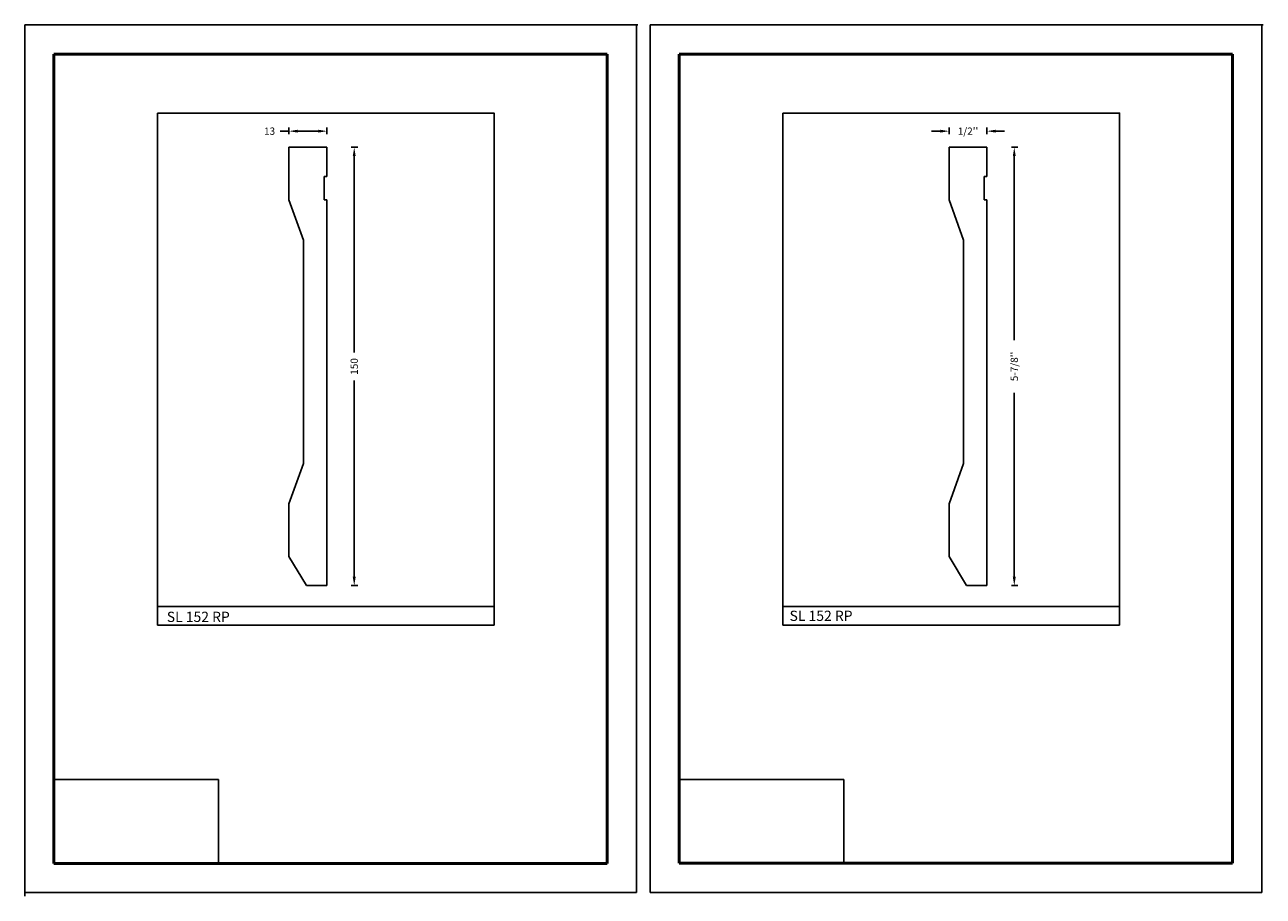
# Model space of a CAD drawing. Units: millimetres. Extents: x 2453 to 2877, y 911 to 1210.
import ezdxf

# ---------------------------------------------------------------- set-up
doc = ezdxf.new("R2010")
doc.units = ezdxf.units.MM
doc.layers.get('0').update_dxf_attribs({"true_color": 0x000000})
doc.layers.add('09', color=7, linetype='Continuous', lineweight=25, true_color=0x000000)
doc.layers.add('COTAS', color=1, linetype='Continuous', true_color=0xff0000)
doc.layers.add('Default', color=7, linetype='Continuous', true_color=0x000000)
doc.styles.add('@Arial Unicode MS', font='txt')
doc.styles.add('C__ACADR13_COMMON_FONTS_romans', font='txt')
doc.dimstyles.new('ISO-25', dxfattribs={"dimtxt": 2.5, "dimasz": 3, "dimexe": 1.25, "dimexo": 1.5, "dimgap": 1.8, "dimtad": 0, "dimtoh": 1, "dimzin": 1, "dimdsep": 46, "dimtxsty": 'C__ACADR13_COMMON_FONTS_romans', "dimcen": 2.5, "dimadec": 0, "dimazin": 1, "dimtfac": 1, "dimtdec": 4, "dimtix": 1, "dimtofl": 0, "dimtmove": 1, "dimatfit": 3, "dimfxl": 1, "dimtolj": 1, "dimtzin": 1, "dimarcsym": 0})
picture_1 = doc.add_image_def('image1.png', size_in_pixel=(1057, 538))

# ---------------------------------------------------------------- blocks, each defined once
blk = doc.blocks.new('*D1')
at = {"layer": 'COTAS', "color": 0, "lineweight": -2}
for p, q in [((2564.89, 1167.72), (2567.14, 1167.72)), ((2565.89, 1164.72), (2565.89, 1097.55)), ((2565.89, 1020.72), (2565.89, 1087.88)), ((2564.89, 1017.72), (2567.14, 1017.72))]:
    blk.add_line(p, q, dxfattribs=at)
at = {"layer": 'COTAS', "color": 0}
for points in [[(2566.39, 1164.72), (2565.39, 1164.72), (2565.89, 1167.72)], [(2565.39, 1020.72), (2566.39, 1020.72), (2565.89, 1017.72)]]:
    blk.add_solid(points, dxfattribs=at)
at = {"layer": 'Defpoints', "color": 0}
for p in [(2556.54, 1167.72), (2556.54, 1017.72), (2565.89, 1017.72)]:
    blk.add_point(p, dxfattribs=at)
at = {"layer": 'COTAS', "color": 0, "insert": (2565.89, 1092.72), "char_height": 2.5, "attachment_point": 5, "rotation": 90, "style": 'C__ACADR13_COMMON_FONTS_romans'}
blk.add_mtext('\\A1;150', dxfattribs=at)
blk = doc.blocks.new('*D2')
at = {"layer": 'COTAS', "color": 0, "lineweight": -2}
for p, q in [((2543.54, 1173.25), (2540.54, 1173.25)), ((2543.54, 1172.25), (2543.54, 1174.5)), ((2553.54, 1173.25), (2546.54, 1173.25)), ((2556.54, 1172.25), (2556.54, 1174.5))]:
    blk.add_line(p, q, dxfattribs=at)
at = {"layer": 'COTAS', "color": 0}
for points in [[(2546.54, 1173.75), (2546.54, 1172.75), (2543.54, 1173.25)], [(2553.54, 1172.75), (2553.54, 1173.75), (2556.54, 1173.25)]]:
    blk.add_solid(points, dxfattribs=at)
at = {"layer": 'Defpoints', "color": 0}
for p in [(2543.54, 1173.25), (2543.54, 1167.72), (2556.54, 1167.72)]:
    blk.add_point(p, dxfattribs=at)
at = {"layer": 'COTAS', "color": 0, "insert": (2536.9, 1173.25), "char_height": 2.5, "attachment_point": 5, "style": 'C__ACADR13_COMMON_FONTS_romans'}
blk.add_mtext('\\A1;13', dxfattribs=at)
blk = doc.blocks.new('*D3')
at = {"layer": 'COTAS', "color": 0, "lineweight": -2}
for p, q in [((2790.97, 1167.72), (2793.22, 1167.72)), ((2791.97, 1164.72), (2791.97, 1101.72)), ((2791.97, 1020.72), (2791.97, 1083.72)), ((2790.97, 1017.72), (2793.22, 1017.72))]:
    blk.add_line(p, q, dxfattribs=at)
at = {"layer": 'COTAS', "color": 0}
for points in [[(2792.47, 1164.72), (2791.47, 1164.72), (2791.97, 1167.72)], [(2791.47, 1020.72), (2792.47, 1020.72), (2791.97, 1017.72)]]:
    blk.add_solid(points, dxfattribs=at)
at = {"layer": 'Defpoints', "color": 0}
for p in [(2782.62, 1167.72), (2782.62, 1017.72), (2791.97, 1017.72)]:
    blk.add_point(p, dxfattribs=at)
at = {"layer": 'COTAS', "color": 0, "insert": (2791.97, 1092.72), "char_height": 2.5, "attachment_point": 5, "rotation": 90, "style": 'C__ACADR13_COMMON_FONTS_romans'}
blk.add_mtext("\\A1;5-7/8''", dxfattribs=at)
blk = doc.blocks.new('*D4')
at = {"layer": 'COTAS', "color": 0, "lineweight": -2}
for p, q in [((2766.62, 1173.25), (2763.62, 1173.25)), ((2769.62, 1172.25), (2769.62, 1174.5)), ((2782.62, 1172.25), (2782.62, 1174.5)), ((2785.62, 1173.25), (2788.62, 1173.25))]:
    blk.add_line(p, q, dxfattribs=at)
at = {"layer": 'COTAS', "color": 0}
for points in [[(2766.62, 1172.75), (2766.62, 1173.75), (2769.62, 1173.25)], [(2785.62, 1173.75), (2785.62, 1172.75), (2782.62, 1173.25)]]:
    blk.add_solid(points, dxfattribs=at)
at = {"layer": 'Defpoints', "color": 0}
for p in [(2769.62, 1173.25), (2769.62, 1167.72), (2782.62, 1167.72)]:
    blk.add_point(p, dxfattribs=at)
at = {"layer": 'COTAS', "color": 0, "insert": (2776.12, 1173.25), "char_height": 2.5, "attachment_point": 5, "style": 'C__ACADR13_COMMON_FONTS_romans'}
blk.add_mtext("\\A1;1/2''", dxfattribs=at)

msp = doc.modelspace()

# ---------------------------------------------------------------- linework, layer by layer
at = {"color": 18, "true_color": 0x000000}
for p, q in [((2556.542, 1167.719), (2556.542, 1157.719)), ((2782.619, 1167.719), (2782.619, 1157.719)), ((2555.542, 1157.719), (2555.542, 1149.719)), ((2556.542, 1157.719), (2555.542, 1157.719)), ((2781.619, 1157.719), (2781.619, 1149.719)), ((2782.619, 1157.719), (2781.619, 1157.719)), ((2543.542, 1149.719), (2548.542, 1135.981)), ((2555.542, 1149.719), (2556.542, 1149.719)), ((2556.542, 1017.719), (2556.542, 1149.719)), ((2769.619, 1149.719), (2774.619, 1135.981)), ((2781.619, 1149.719), (2782.619, 1149.719)), ((2782.619, 1017.719), (2782.619, 1149.719)), ((2548.542, 1135.981), (2548.542, 1059.456)), ((2774.619, 1135.981), (2774.619, 1059.456)), ((2543.542, 1045.719), (2548.542, 1059.456)), ((2769.619, 1045.719), (2774.619, 1059.456)), ((2543.542, 1045.719), (2543.542, 1027.719)), ((2769.619, 1045.719), (2769.619, 1027.719)), ((2543.542, 1027.719), (2549.542, 1017.719)), ((2769.619, 1027.719), (2775.619, 1017.719)), ((2549.542, 1017.719), (2556.542, 1017.719)), ((2775.619, 1017.719), (2782.619, 1017.719))]:
    msp.add_line(p, q, dxfattribs=at)
at = {"color": 252, "lineweight": -2, "true_color": 0x939598}
for p, q in [((2498.513, 1010.933), (2498.513, 1004.127)), ((2613.842, 1010.581), (2613.842, 1004.127)), ((2712.706, 1010.949), (2712.706, 1004.143)), ((2828.034, 1010.597), (2828.034, 1004.143)), ((2498.513, 1004.127), (2613.842, 1004.127)), ((2712.706, 1004.143), (2828.034, 1004.143))]:
    msp.add_line(p, q, dxfattribs=at)
for points in [[(2498.513, 1179.397), (2613.842, 1179.397), (2613.842, 1010.581), (2498.513, 1010.581)], [(2712.706, 1179.413), (2828.034, 1179.413), (2828.034, 1010.597), (2712.706, 1010.597)]]:
    msp.add_lwpolyline(points, close=True, dxfattribs=at)
at = {"layer": '09', "color": 18, "true_color": 0x000000}
for p, q in [((2662.545, 1209.647), (2453.045, 1209.647)), ((2453.045, 912.647), (2453.045, 1209.647)), ((2453.045, 912.647), (2453.045, 1209.647)), ((2662.545, 1209.647), (2453.045, 1209.647)), ((2453.045, 912.647), (2453.045, 1209.647)), ((2453.045, 912.647), (2453.045, 1209.647)), ((2662.545, 1209.647), (2453.045, 1209.647)), ((2453.045, 912.647), (2453.045, 1209.647)), ((2453.045, 912.647), (2453.045, 1209.147)), ((2453.045, 912.647), (2453.045, 1209.147)), ((2453.545, 1209.647), (2663.045, 1209.647)), ((2662.545, 912.647), (2662.545, 1209.647)), ((2662.545, 912.647), (2662.545, 1209.647)), ((2662.545, 912.647), (2662.545, 1209.647)), ((2662.545, 912.647), (2662.545, 1209.647)), ((2662.545, 912.647), (2662.545, 1209.647)), ((2662.545, 912.647), (2662.545, 1209.647)), ((2662.545, 912.647), (2662.545, 1209.647)), ((2662.545, 912.647), (2662.545, 1209.147)), ((2662.545, 912.647), (2662.545, 1209.147)), ((2662.545, 912.647), (2662.545, 1209.147)), ((2876.738, 1209.663), (2667.238, 1209.663)), ((2667.238, 912.663), (2667.238, 1209.663)), ((2667.238, 912.663), (2667.238, 1209.663)), ((2876.738, 1209.663), (2667.238, 1209.663)), ((2667.238, 912.663), (2667.238, 1209.663)), ((2667.238, 912.663), (2667.238, 1209.663)), ((2876.738, 1209.663), (2667.238, 1209.663)), ((2667.238, 912.663), (2667.238, 1209.663)), ((2667.238, 912.663), (2667.238, 1209.163)), ((2667.238, 912.663), (2667.238, 1209.163)), ((2667.738, 1209.663), (2877.238, 1209.663)), ((2876.738, 912.663), (2876.738, 1209.663)), ((2876.738, 912.663), (2876.738, 1209.663)), ((2876.738, 912.663), (2876.738, 1209.663)), ((2876.738, 912.663), (2876.738, 1209.663)), ((2876.738, 912.663), (2876.738, 1209.663)), ((2876.738, 912.663), (2876.738, 1209.663)), ((2876.738, 912.663), (2876.738, 1209.663)), ((2876.738, 912.663), (2876.738, 1209.163)), ((2876.738, 912.663), (2876.738, 1209.163)), ((2876.738, 912.663), (2876.738, 1209.163)), ((2453.045, 911.397), (2453.045, 1208.397)), ((2453.045, 911.397), (2453.045, 1208.397)), ((2453.045, 911.397), (2453.045, 1208.397)), ((2453.045, 911.397), (2453.045, 1208.397)), ((2453.045, 911.397), (2453.045, 1208.397)), ((2453.045, 911.397), (2453.045, 1208.397)), ((2453.045, 911.897), (2453.045, 1208.397)), ((2453.045, 911.397), (2453.045, 1208.397)), ((2453.045, 911.397), (2453.045, 1208.397)), ((2453.045, 911.397), (2453.045, 1207.897)), ((2453.045, 911.397), (2453.045, 1207.897)), ((2453.045, 911.397), (2453.045, 1207.897)), ((2662.545, 912.647), (2453.045, 912.647)), ((2876.738, 912.663), (2667.238, 912.663))]:
    msp.add_line(p, q, dxfattribs=at)
at = {"layer": '09', "color": 4, "lineweight": 50, "true_color": 0x00ffff}
for p, q in [((2463.045, 922.647), (2463.045, 1199.647)), ((2463.045, 1199.647), (2652.545, 1199.647)), ((2652.545, 922.647), (2652.545, 1199.647)), ((2677.238, 922.663), (2677.238, 1199.663)), ((2677.238, 1199.663), (2866.738, 1199.663)), ((2866.738, 922.663), (2866.738, 1199.663)), ((2652.545, 922.647), (2463.045, 922.647)), ((2866.738, 922.663), (2677.238, 922.663))]:
    msp.add_line(p, q, dxfattribs=at)
at = {"layer": 'COTAS', "color": 18, "true_color": 0x000000}
for p, q in [((2543.542, 1167.719), (2543.542, 1149.719)), ((2556.542, 1167.719), (2543.542, 1167.719)), ((2769.619, 1167.719), (2769.619, 1149.719)), ((2782.619, 1167.719), (2769.619, 1167.719))]:
    msp.add_line(p, q, dxfattribs=at)

# ---------------------------------------------------------------- texts
at = {"layer": '09', "color": 18, "true_color": 0x000000, "char_height": 3.5, "width": 48.77174, "attachment_point": 1, "style": '@Arial Unicode MS'}
for s, insert in [('SL 152 RP', (2501.689, 1008.77)), ('\\P{\\f@Arial Unicode MS;SL 152 RP}', (2714.992, 1014.957))]:
    msp.add_mtext(s, dxfattribs=dict(at, insert=insert))

# ---------------------------------------------------------------- dimensions: what is measured, and where the dimension line sits
at = {"layer": 'COTAS', "color": 18, "true_color": 0x000000}
for base, p1, p2, text, picture, middle in [((2543.542, 1173.251), (2556.542, 1167.719), (2543.542, 1167.719), '13', '*D2', (2536.896, 1173.251)), ((2769.619, 1173.251), (2782.619, 1167.719), (2769.619, 1167.719), "1/2''", '*D4', (2776.119, 1173.251))]:
    dim = msp.add_linear_dim(base=base, p1=p1, p2=p2, text=text, dimstyle='ISO-25', override={"dimtxt": 2.5, "dimasz": 3, "dimexe": 1.25, "dimexo": 1.5, "dimgap": 1.8, "dimtih": 0, "dimtoh": 0, "dimdec": 2, "dimzin": 1, "dimtxsty": 'C__ACADR13_COMMON_FONTS_romans', "dimsah": 0, "dimcen": 2.5, "dimazin": 1, "dimtix": 0, "dimtmove": 0, "dimfxlon": 1, "dimtzin": 1}, dxfattribs=at)
    dim.commit()
    dim.dimension.update_dxf_attribs({"geometry": picture, "text_midpoint": middle})
for base, p1, p2, text, picture, middle in [((2565.89, 1017.719), (2556.542, 1167.719), (2556.542, 1017.719), '150', '*D1', (2565.89, 1092.719)), ((2791.968, 1017.719), (2782.619, 1167.719), (2782.619, 1017.719), "5-7/8''", '*D3', (2791.968, 1092.719))]:
    dim = msp.add_linear_dim(base=base, p1=p1, p2=p2, angle=270, text=text, dimstyle='ISO-25', override={"dimtxt": 2.5, "dimasz": 3, "dimexe": 1.25, "dimexo": 1.5, "dimgap": 1.8, "dimtih": 0, "dimtoh": 0, "dimdec": 2, "dimzin": 1, "dimtxsty": 'C__ACADR13_COMMON_FONTS_romans', "dimsah": 0, "dimcen": 2.5, "dimazin": 1, "dimtix": 0, "dimtmove": 0, "dimfxlon": 1, "dimtzin": 1}, dxfattribs=at)
    dim.commit()
    dim.dimension.update_dxf_attribs({"geometry": picture, "text_midpoint": middle})

# ---------------------------------------------------------------- referenced raster images: frames only (the image files are external)
at = {"layer": 'Default'}
image = msp.add_image(picture_1, insert=(2463.045, 922.647), size_in_units=(56.377, 28.695), dxfattribs=at)
image.dxf.flags = 7
image = msp.add_image(picture_1, insert=(2677.238, 922.663), size_in_units=(56.377, 28.695), dxfattribs=at)
image.dxf.flags = 7

doc.saveas('drawing.dxf')
